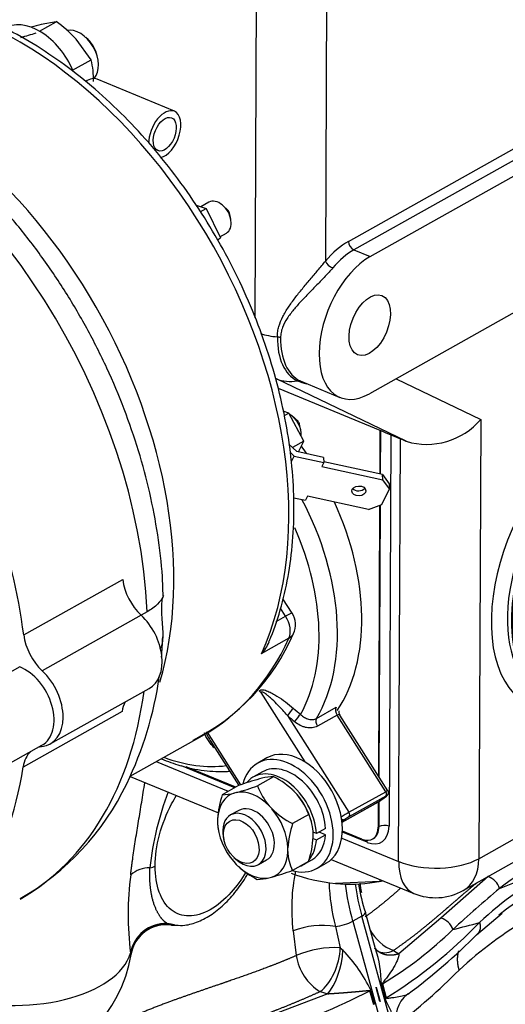
# Model space of a CAD drawing. Units: millimetres. Extents: x -1103 to 408, y -2 to 1197.
# Drawn here: x 115 to 129, y 114 to 142 of the extents above; entities that cross this region are included whole.
import ezdxf
from ezdxf.lldxf.tags import DXFTag

# ---------------------------------------------------------------- set-up
doc = ezdxf.new("R2010")
doc.units = ezdxf.units.MM
for name, color, linetype in [('12111076_TAPON', 7, 'Continuous'), ('13311005_TAPON', 7, 'Continuous'), ('13911002_TAPA_CI', 7, 'Continuous'), ('14711008_ESPARRA', 7, 'Continuous'), ('17117016_ISKRA_1', 7, 'Continuous'), ('17311003', 7, 'Continuous'), ('31A00-01771_000_', 7, 'Continuous'), ('54120008_DIN-934', 7, 'Continuous'), ('DIAMETROM8_DIN12', 7, 'Continuous'), ('DIAMETROM8_DIN_1', 7, 'Continuous'), ('DIN-934_M5_FEMEL', 7, 'Continuous'), ('DIN-934_M8_FEMEL', 7, 'Continuous'), ('MELEC_18A_TER_AN', 7, 'Continuous'), ('Predeterminado', 7, 'Continuous'), ('TFM.6.3.T.5.I', 7, 'Continuous')]:
    doc.layers.add(name, color=color, linetype=linetype)
tags = doc.linetypes.add('HIDDEN2', pattern=[4.7625, 3.175, -1.5875]).pattern_tags.tags
tags[6:7] = [DXFTag(74, 4), DXFTag(75, 0), DXFTag(340, '0'), DXFTag(46, 0.0), DXFTag(50, 0.0), DXFTag(44, 0.0), DXFTag(45, 0.0)]
tags[4:5] = [DXFTag(74, 4), DXFTag(75, 0), DXFTag(340, '0'), DXFTag(46, 0.0), DXFTag(50, 0.0), DXFTag(44, 0.0), DXFTag(45, 0.0)]

# ---------------------------------------------------------------- blocks, each defined once
blk = doc.blocks.new('SE1')
at = {"layer": '12111076_TAPON', "color": 7, "linetype": 'Continuous'}
for p, q in [((125.01, 117.791), (123.76, 117.733)), ((124.855, 117.766), (124.973, 117.785)), ((125.01, 117.844), (125.01, 117.791))]:
    blk.add_line(p, q, dxfattribs=at)
for centre, radius, start, end in [((124.271, 122.823), 5.115, 249.874, 264.2608), ((124.606, 120.253), 2.495, 279.3095, 281.0165)]:
    blk.add_arc(centre, radius, start, end, dxfattribs=at)
blk.add_ellipse((124.157, 118.77), major_axis=(-2.2, 0.01), ratio=0.479947, start_param=1.391668, end_param=1.896078, dxfattribs=at)
at = {"layer": '13311005_TAPON', "color": 7, "linetype": 'Continuous'}
blk.add_ellipse((131.053, 126.563), major_axis=(1.443, 3.504), ratio=0.566999, start_param=0, end_param=3.141593, dxfattribs=at)
at = {"layer": '13911002_TAPA_CI', "color": 7, "linetype": 'Continuous'}
for p, q in [((122.9, 121.152), (121.66, 123.101)), ((122.404, 122.457), (124.136, 119.734)), ((123.222, 122.377), (123.778, 122.689)), ((123.803, 122.47), (123.247, 122.158)), ((125.173, 120.315), (123.803, 122.47)), ((125.234, 120.343), (123.883, 122.466)), ((120.144, 121.985), (121.085, 120.505)), ((120.228, 121.757), (121.035, 120.488)), ((124.136, 119.734), (125.173, 120.315)), ((123.942, 119.454), (124.967, 120.028)), ((123.942, 119.454), (124.962, 120.025)), ((125.173, 120.191), (124.136, 119.61)), ((124.967, 120.028), (125.183, 120.188)), ((124.972, 120.032), (125.189, 120.191)), ((124.017, 119.534), (123.94, 119.477))]:
    blk.add_line(p, q, dxfattribs=at)
blk.add_arc((124.913, 120.113), 0.1, 299.2774, 306.3574, dxfattribs=at)
for centre, major_axis, ratio, start_param, end_param in [((119.09, 126.693), (-3.032, 5.408), 0.66945, 3.509646, 4.678134), ((118.795, 126.527), (2.889, -5.153), 0.66945, 0.38811, 1.433309), ((121.53, 123.028), (0.174, -0.099), 0.688965, 1.177474, 1.51237), ((122.512, 122.537), (0.13, 0.152), 0.199262, 0.83978, 2.285249), ((128.029, 131.856), (8.47, -11.506), 0.740302, -1.269875, -1.250998), ((128.123, 131.926), (8.352, -11.346), 0.740302, -1.269876, -1.250998), ((122.714, 122.366), (0.128, 0.154), 0.211346, 0.836785, 2.282253), ((123.911, 122.55), (-0.098, 0.174), 0.66945, 0.368054, 1.653754), ((123.355, 122.238), (-0.098, 0.174), 0.66945, 0.368054, 1.653754), ((118.795, 126.527), (-2.889, 5.153), 0.66945, 2.473715, 2.876323), ((125.065, 120.236), (-0.169, -0.107), 0.061555, 3.141593, 3.977207), ((125.119, 120.276), (-0.0489, 0.0872), 0.66945, 3.22455, 4.795346), ((124.913, 120.113), (-0.0489, 0.0872), 0.66945, 3.141593, 3.22455), ((124.913, 120.113), (-0.0593, 0.0805), 0.740302, 3.049902, 3.141593), ((125.118, 120.151), (-0.0844, -0.0537), 0.061555, 2.406411, 3.977207), ((125.13, 120.272), (-0.0593, 0.0805), 0.740302, 3.049902, 3.1412), ((124.028, 119.654), (-0.169, -0.107), 0.061555, 3.977207, 5.356914), ((124.082, 119.694), (0.0489, -0.0872), 0.66945, 0.082957, 1.653754), ((123.963, 119.618), (0.0593, -0.0805), 0.740302, 5.093292, 6.191495), ((124.082, 119.57), (0.0844, 0.0537), 0.061555, 0.835615, 2.406411)]:
    blk.add_ellipse(centre, major_axis=major_axis, ratio=ratio, start_param=start_param, end_param=end_param, dxfattribs=at)
for points, knots in [([(121.608, 123.142), (121.617, 123.158), (121.632, 123.17), (121.67, 123.182), (121.692, 123.183), (121.737, 123.179), (121.76, 123.174), (121.806, 123.16), (121.829, 123.152), (121.896, 123.125), (121.94, 123.103), (122.026, 123.057), (122.068, 123.032), (122.193, 122.953), (122.273, 122.897), (122.428, 122.781), (122.504, 122.72), (122.577, 122.658)], [0, 0, 0, 0, 0.0625, 0.0625, 0.125, 0.125, 0.1875, 0.1875, 0.25, 0.25, 0.375, 0.375, 0.5, 0.5, 0.75, 0.75, 1, 1, 1, 1]), ([(122.404, 122.457), (122.316, 122.558), (122.226, 122.656), (122.133, 122.752), (122.082, 122.804), (122.03, 122.855), (121.977, 122.905), (121.945, 122.936), (121.911, 122.967), (121.877, 122.996), (121.856, 123.014), (121.834, 123.033), (121.811, 123.05), (121.797, 123.061), (121.782, 123.071), (121.767, 123.082), (121.754, 123.09), (121.74, 123.099), (121.726, 123.106), (121.717, 123.111), (121.707, 123.115), (121.697, 123.117), (121.693, 123.119), (121.688, 123.119), (121.683, 123.119), (121.679, 123.119), (121.676, 123.119), (121.673, 123.118), (121.669, 123.116), (121.667, 123.114), (121.665, 123.112), (121.663, 123.109), (121.661, 123.107), (121.66, 123.104), (121.66, 123.103), (121.66, 123.102), (121.66, 123.101)], [0, 0, 0, 0, 0.38646, 0.38646, 0.38646, 0.597649, 0.597649, 0.597649, 0.728247, 0.728247, 0.728247, 0.810619, 0.810619, 0.810619, 0.863927, 0.863927, 0.863927, 0.911387, 0.911387, 0.911387, 0.943527, 0.943527, 0.943527, 0.959226, 0.959226, 0.959226, 0.972152, 0.972152, 0.972152, 0.985249, 0.985249, 0.985249, 0.99626, 0.99626, 0.99626, 1, 1, 1, 1]), ([(122.775, 122.489), (122.809, 122.456), (122.845, 122.428), (122.902, 122.394), (122.922, 122.384), (122.961, 122.367), (122.981, 122.36), (123.04, 122.345), (123.079, 122.341), (123.154, 122.348), (123.19, 122.359), (123.222, 122.377)], [0, 0, 0, 0, 0.25, 0.25, 0.375, 0.375, 0.5, 0.5, 0.75, 0.75, 1, 1, 1, 1]), ([(123.883, 122.466), (123.882, 122.467), (123.882, 122.468), (123.875, 122.478), (123.864, 122.483), (123.837, 122.485), (123.821, 122.48), (123.803, 122.47)], [0.4839338, 0.4839338, 0.4839338, 0.4839338, 0.5, 0.5, 0.75, 0.75, 1, 1, 1, 1]), ([(123.887, 122.468), (123.878, 122.48), (123.86, 122.505), (123.855, 122.552), (123.859, 122.583), (123.862, 122.591), (123.862, 122.591), (123.862, 122.591)], [0, 0, 0, 0, 0.1372202, 0.3524691, 0.5199072, 0.6660932, 0.6837065, 0.6837065, 0.6837065, 0.6837065]), ([(123.247, 122.158), (123.202, 122.133), (123.154, 122.118), (123.075, 122.108), (123.047, 122.107), (122.992, 122.109), (122.965, 122.113), (122.908, 122.125), (122.879, 122.133), (122.823, 122.153), (122.794, 122.165), (122.711, 122.208), (122.656, 122.244), (122.605, 122.287)], [0, 0, 0, 0, 0.25, 0.25, 0.375, 0.375, 0.5, 0.5, 0.625, 0.625, 0.75, 0.75, 1, 1, 1, 1]), ([(120.344, 121.545), (120.315, 121.577), (120.287, 121.61), (120.231, 121.679), (120.204, 121.715), (120.153, 121.788), (120.129, 121.826), (120.101, 121.881), (120.092, 121.899), (120.079, 121.934), (120.074, 121.951), (120.071, 121.966)], [0.3825572, 0.3825572, 0.3825572, 0.3825572, 0.5, 0.5, 0.625, 0.625, 0.75, 0.75, 0.8125, 0.8125, 0.869067, 0.869067, 0.869067, 0.869067]), ([(120.144, 121.985), (120.14, 121.986), (120.136, 121.986), (120.129, 121.983), (120.127, 121.981), (120.123, 121.971), (120.124, 121.963), (120.129, 121.936), (120.137, 121.918), (120.163, 121.863), (120.184, 121.827), (120.213, 121.78), (120.22, 121.769), (120.227, 121.758)], [0, 0, 0, 0, 0.015625, 0.015625, 0.03125, 0.03125, 0.0625, 0.0625, 0.125, 0.125, 0.25, 0.25, 0.2889263, 0.2889263, 0.2889263, 0.2889263]), ([(118.86, 121.237), (119.033, 121.165), (119.432, 121.023), (120.052, 120.894), (120.528, 120.872), (120.756, 120.89), (120.777, 120.892)], [0.8019706, 0.8019706, 0.8019706, 0.8019706, 0.84407, 0.8991142, 0.9537433, 0.9591647, 0.9591647, 0.9591647, 0.9591647]), ([(125.189, 120.191), (125.197, 120.198), (125.208, 120.206), (125.225, 120.222), (125.239, 120.242), (125.249, 120.268), (125.25, 120.3), (125.244, 120.328), (125.235, 120.339), (125.232, 120.342)], [0, 0, 0, 0, 0.225733, 0.336887, 0.461601, 0.602959, 0.765044, 0.945638, 1, 1, 1, 1])]:
    blk.add_open_spline(points, degree=3, knots=knots, dxfattribs=at)
at = {"layer": '14711008_ESPARRA', "color": 7, "linetype": 'Continuous'}
for p, q in [((121.036, 119.789), (120.803, 119.659)), ((120.603, 119.027), (120.616, 118.965)), ((120.896, 118.466), (120.943, 118.422)), ((121.585, 118.263), (121.818, 118.394))]:
    blk.add_line(p, q, dxfattribs=at)
for start_param, end_param in [(2.019102, 6.283185), (0, 1.122491)]:
    blk.add_ellipse((121.194, 118.961), major_axis=(-0.391, 0.698), ratio=0.66945, start_param=start_param, end_param=end_param, dxfattribs=at)
blk.add_ellipse((121.103, 118.91), major_axis=(0.323, -0.576), ratio=0.66945, dxfattribs=at)
at = {"layer": '17117016_ISKRA_1', "color": 7, "linetype": 'HIDDEN2'}
for p, q in [((116.792, 141.476), (116.725, 141.538)), ((117.064, 140.933), (117.046, 141.022)), ((120.195, 136.901), (119.968, 136.774)), ((120.73, 136.677), (120.597, 136.801)), ((120.809, 136.423), (120.772, 136.601)), ((120.503, 135.927), (120.684, 136.028)), ((122.445, 130.961), (122.286, 131.025)), ((122.445, 130.961), (122.316, 130.889)), ((122.869, 130.181), (122.445, 130.961)), ((122.704, 130.732), (122.57, 130.856)), ((122.782, 130.478), (122.746, 130.657)), ((122.869, 130.181), (122.545, 129.999)), ((122.717, 129.874), (122.869, 130.181)), ((114.979, 124.724), (117.765, 126.286)), ((122.535, 125.336), (122.279, 125.74)), ((118.284, 125.281), (115.498, 123.719)), ((118.455, 125.376), (118.285, 125.28)), ((122.088, 125.103), (122.354, 125.252)), ((122.354, 125.252), (122.213, 125.475)), ((122.446, 124.631), (121.668, 124.195)), ((114.865, 123.826), (111.784, 122.099)), ((115.724, 121.659), (118.51, 123.221)), ((117.748, 122.571), (114.961, 121.009)), ((117.975, 120.75), (120.006, 121.888)), ((112.517, 119.953), (115.49, 121.62))]:
    blk.add_line(p, q, dxfattribs=at)
for centre, radius, start, end in [((122.028, 125.015), 0.6, 335.4198, 32.3453), ((117.083, 127.112), 5.971, 296.5094, 336.8636), ((108.684, 124.983), 10.213, 355.0317, 358.2451), ((121.016, 124.861), 0.932, 314.4228, 339.0528), ((108.684, 124.983), 10.213, 334.2111, 351.9081), ((111.244, 123.696), 7.348, 299.6114, 334.5595)]:
    blk.add_arc(centre, radius, start, end, dxfattribs=at)
for centre, major_axis, ratio, start_param, end_param in [((113.458, 131.745), (5.771, -10.293), 0.66945, 0.454754, 2.846622), ((116.474, 141), (0.391, -0.698), 0.66945, 0.235914, 2.935608), ((116.603, 141.072), (-0.293, 0.523), 0.66945, 4.264084, 5.160694), ((110.218, 129.928), (5.771, -10.293), 0.66945, 0.57579, 2.595445), ((108.339, 128.875), (6.504, -11.601), 0.66945, 0.925449, 2.375927), ((120.439, 136.464), (0.245, -0.436), 0.66945, 0, 3.141593), ((120.699, 136.61), (-0.0489, 0.0872), 0.66945, 4.264084, 5.160694), ((104.969, 126.986), (6.504, -11.601), 0.66945, 1.028191, 1.608805), ((122.413, 130.52), (0.245, -0.436), 0.66945, 0.774198, 2.329869), ((122.672, 130.665), (-0.0489, 0.0872), 0.66945, 4.264084, 5.160694), ((118.668, 126.082), (-0.587, 1.047), 0.66945, 1.028191, 2.01075), ((117.856, 124.388), (-0.654, 1.167), 0.66945, 3.141593, 5.152342), ((122.028, 125.015), (-0.507, -0.321), 0.059285, 3.141593, 3.977332), ((122.028, 125.015), (-0.293, 0.523), 0.66945, 3.596347, 4.792281), ((115.882, 124.52), (0.587, -1.047), 0.66945, 4.169783, 5.152342), ((122.028, 125.015), (-0.546, 0.25), 0.66736, 2.688071, 3.141133), ((114.235, 132.181), (-5.771, 10.293), 0.66945, 3.141593, 3.596347), ((114.875, 122.717), (-0.615, 1.097), 0.66945, 3.141593, 5.597049), ((115.069, 122.826), (-0.654, 1.167), 0.66945, 2.867469, 5.152342), ((108.339, 128.875), (-6.504, 11.601), 0.66945, 3.145882, 3.872161), ((118.649, 122.032), (0.587, -1.047), 0.66945, 3.54164, 3.850028), ((115.863, 120.47), (0.587, -1.047), 0.66945, 3.297681, 3.850028), ((115.863, 120.47), (0.587, -1.047), 0.66945, 2.867469, 2.985505), ((104.969, 126.986), (-6.504, 11.601), 0.66945, 3.129077, 3.850028)]:
    blk.add_ellipse(centre, major_axis=major_axis, ratio=ratio, start_param=start_param, end_param=end_param, dxfattribs=at)
for points, knots in [([(121.881, 124.53), (121.903, 124.578), (122.037, 124.879), (122.251, 125.542), (122.459, 126.477), (122.576, 127.478), (122.601, 128.519), (122.534, 129.593), (122.376, 130.688), (122.128, 131.793), (121.793, 132.898), (121.376, 133.99), (120.88, 135.06), (120.31, 136.097), (119.672, 137.091), (118.972, 138.031), (118.217, 138.91), (117.413, 139.717), (116.569, 140.445), (115.693, 141.087), (114.792, 141.634), (113.875, 142.083), (112.953, 142.425), (112.031, 142.66), (111.133, 142.778), (110.508, 142.79), (110.223, 142.767), (110.211, 142.766)], [0, 0, 0, 0, 0.006748, 0.049469, 0.092325, 0.135332, 0.178431, 0.221575, 0.26473, 0.307876, 0.351009, 0.394128, 0.437239, 0.480346, 0.523459, 0.566583, 0.609725, 0.652894, 0.696094, 0.739327, 0.78259, 0.825869, 0.869129, 0.912323, 0.955388, 0.998249, 1, 1, 1, 1]), ([(118.902, 125.822), (118.898, 126.023), (118.886, 126.553), (118.763, 127.55), (118.541, 128.724), (118.223, 129.91), (117.82, 131.082), (117.333, 132.236), (116.767, 133.359), (116.127, 134.443), (115.419, 135.479), (114.647, 136.458), (113.818, 137.371), (112.94, 138.21), (112.014, 138.969), (111.06, 139.629), (110.256, 140.107), (109.819, 140.303), (109.679, 140.366)], [0, 0, 0, 0, 0.032209, 0.09943, 0.166667, 0.233872, 0.30103, 0.368149, 0.435247, 0.502354, 0.569498, 0.636704, 0.704005, 0.771425, 0.838981, 0.906668, 0.974457, 1, 1, 1, 1]), ([(118.824, 124.33), (118.851, 124.382), (118.871, 124.44), (118.91, 124.627), (118.908, 124.776), (118.882, 125.124), (118.862, 125.319), (118.864, 125.644), (118.886, 125.761), (118.916, 125.853), (118.919, 125.833), (118.869, 125.738), (118.819, 125.665), (118.672, 125.517), (118.574, 125.442), (118.455, 125.376)], [0.1839079, 0.1839079, 0.1839079, 0.1839079, 0.25, 0.25, 0.375, 0.375, 0.5, 0.5, 0.625, 0.625, 0.75, 0.75, 0.875, 0.875, 1, 1, 1, 1])]:
    blk.add_open_spline(points, degree=3, knots=knots, dxfattribs=at)
at = {"layer": '17311003', "color": 7, "linetype": 'Continuous'}
for p, q in [((124.122, 135.798), (163.778, 158.031)), ((163.929, 157.793), (124.274, 135.56)), ((124.731, 135.372), (164.386, 157.605)), ((164.368, 153.745), (124.713, 131.512)), ((121.493, 133.647), (121.548, 145.838)), ((123.522, 145.907), (123.473, 135.243)), ((127.791, 118.429), (173.538, 144.077)), ((127.355, 117.536), (173.102, 143.184)), ((124.274, 135.56), (124.731, 135.372)), ((125.751, 130.173), (122.092, 131.931)), ((125.466, 131.934), (127.848, 130.79)), ((122.141, 131.67), (125.01, 130.488)), ((122.805, 131.852), (123.884, 131.407)), ((127.848, 130.79), (127.791, 118.429)), ((125.01, 130.488), (125.005, 129.254)), ((125.01, 130.488), (125.034, 130.477)), ((125.029, 129.248), (125.034, 130.477)), ((125.316, 130.352), (125.265, 119.34)), ((125.316, 130.352), (125.59, 130.239)), ((125.536, 118.35), (125.59, 130.239)), ((125.001, 128.37), (124.966, 120.764)), ((124.99, 120.726), (125.025, 128.379)), ((118.709, 121.161), (120.739, 120.325)), ((120.92, 120.427), (119.419, 121.045)), ((120.947, 120.442), (119.549, 121.018)), ((117.972, 120.743), (120.461, 119.718)), ((124.962, 120.026), (124.959, 119.317)), ((124.983, 119.331), (124.987, 120.043)), ((124.653, 118.89), (123.951, 119.178)), ((124.5, 118.979), (123.952, 119.204)), ((124.959, 119.317), (124.983, 119.331)), ((123.934, 119.01), (125.536, 118.35)), ((124.796, 118.982), (124.82, 118.995)), ((123.64, 118.409), (125.963, 117.452))]:
    blk.add_line(p, q, dxfattribs=at)
for centre, radius, start, end in [((123.508, 134.009), 2.287, 248.699, 255.7021), ((123.543, 133.996), 2.264, 249.8022, 250.8773), ((126.329, 132.079), 1.992, 253.1225, 319.6694), ((126.573, 118.931), 1.6, 247.6169, 299.2774)]:
    blk.add_arc(centre, radius, start, end, dxfattribs=at)
for centre, major_axis, ratio, start_param, end_param in [((124.112, 133.693), (0.914, 2.219), 0.566999, 0.621997, 1.051772), ((124.274, 135.735), (0.098, -0.174), 0.66945, 4.009948, 5.580744), ((124.265, 133.63), (0.838, 2.034), 0.566999, 0.621997, 1.051772), ((124.722, 133.442), (0.838, 2.034), 0.566999, 0.621997, 3.763589), ((123.625, 135.181), (0.152, -0.129), 0.408592, 3.811892, 5.382688), ((122.398, 133.769), (-1.4, 0.006), 0.479947, 1.004931, 1.373429), ((123.562, 133.919), (-0.847, -2.057), 0.566999, 5.334385, 6.250683), ((122.081, 133.017), (0.2, -0.001), 0.479947, 0.868069, 1.373429), ((123.636, 133.889), (-0.838, -2.034), 0.566999, 5.334385, 6.250683), ((122.648, 133.215), (-0.606, -1.262), 0.823284, 0.047175, 0.552535), ((122.682, 131.688), (0.087, 0.18), 0.823284, 0.047175, 0.552535), ((130.866, 126.629), (1.599, 3.884), 0.566999, 0, 3.850927), ((125.187, 130.414), (-0.2, 0.088), 0.028366, 0.71508, 2.285876), ((126.622, 129.743), (-1.597, 0.704), 0.028366, -0.981044, -0.855716), ((131.171, 126.503), (-1.447, -3.514), 0.566999, 3.165216, 6.24405), ((119.776, 127.077), (-3.032, 5.408), 0.66945, -1.434274, -1.391684), ((119.776, 127.077), (-3.032, 5.408), 0.66945, 3.465596, 4.595668), ((124.502, 119.505), (-0.293, 0.523), 0.66945, 2.439152, 4.009948), ((124.656, 119.591), (-0.391, 0.698), 0.66945, 2.439152, 4.009948), ((124.526, 119.519), (-0.293, 0.523), 0.66945, 3.159275, 4.009948), ((125.136, 119.268), (0.2, -0.001), 0.479947, 0.868069, 2.438865), ((124.523, 118.817), (-0.076, -0.185), 0.566999, 2.192793, 2.549908), ((126.573, 118.931), (0.609, 1.479), 0.566999, 2.192793, 3.141593), ((126.573, 118.931), (1.6, -0.007), 0.479947, 4.009661, 5.580458), ((126.573, 118.931), (-0.782, 1.396), 0.66945, 3.141593, 4.009948)]:
    blk.add_ellipse(centre, major_axis=major_axis, ratio=ratio, start_param=start_param, end_param=end_param, dxfattribs=at)
for centre, major_axis in [((124.722, 133.442), (0.343, 0.832)), ((131.215, 126.485), (-1.447, -3.514))]:
    blk.add_ellipse(centre, major_axis=major_axis, ratio=0.566999, dxfattribs=at)
for points, knots in [([(122.121, 133.111), (122.121, 133.161), (122.125, 133.211), (122.139, 133.31), (122.15, 133.359), (122.191, 133.502), (122.23, 133.593), (122.322, 133.773), (122.376, 133.861), (122.491, 134.035), (122.553, 134.121), (122.685, 134.294), (122.754, 134.381), (122.896, 134.553), (122.969, 134.64), (123.079, 134.77), (123.116, 134.814), (123.191, 134.902), (123.227, 134.945), (123.336, 135.074), (123.407, 135.159), (123.473, 135.243)], [0, 0, 0, 0, 0.0625, 0.0625, 0.125, 0.125, 0.25, 0.25, 0.375, 0.375, 0.5, 0.5, 0.625, 0.625, 0.75, 0.75, 0.8125, 0.8125, 0.875, 0.875, 1, 1, 1, 1]), ([(123.679, 135.051), (123.612, 134.973), (123.541, 134.895), (123.429, 134.776), (123.392, 134.737), (123.314, 134.657), (123.275, 134.616), (123.159, 134.497), (123.081, 134.419), (122.929, 134.262), (122.854, 134.184), (122.709, 134.027), (122.64, 133.95), (122.511, 133.793), (122.45, 133.713), (122.343, 133.548), (122.297, 133.463), (122.247, 133.329), (122.234, 133.282), (122.216, 133.187), (122.211, 133.139), (122.21, 133.09)], [0, 0, 0, 0, 0.125, 0.125, 0.1875, 0.1875, 0.25, 0.25, 0.375, 0.375, 0.5, 0.5, 0.625, 0.625, 0.75, 0.75, 0.875, 0.875, 0.9375, 0.9375, 1, 1, 1, 1])]:
    blk.add_open_spline(points, degree=3, knots=knots, dxfattribs=at)
at = {"layer": '31A00-01771_000_', "color": 7, "linetype": 'HIDDEN2'}
for p, q in [((128.053, 117.924), (126.728, 116.752)), ((124.882, 115.891), (124.599, 116.917)), ((124.5, 116.813), (124.241, 116.668)), ((124.241, 116.668), (126.625, 108.015)), ((126.885, 108.16), (124.5, 116.813)), ((126.728, 116.752), (125.542, 115.752)), ((127.727, 116.286), (128.45, 116.892)), ((119.126, 116.584), (119.016, 116.607)), ((122.561, 116.398), (122.654, 115.703)), ((123.755, 116.523), (123.893, 115.925)), ((123.893, 115.925), (123.969, 115.854)), ((125.388, 115.844), (125.542, 115.752)), ((124.833, 114.315), (124.723, 114.712)), ((124.754, 114.728), (124.864, 114.332)), ((124.9, 114.808), (124.902, 114.81)), ((125.009, 114.412), (124.9, 114.808)), ((124.902, 114.81), (124.905, 114.811)), ((124.905, 114.811), (125.014, 114.415)), ((125.158, 114.497), (125.049, 114.893)), ((125.077, 114.91), (125.186, 114.513)), ((123.538, 114.629), (121.663, 113.912)), ((123.326, 114.688), (123.538, 114.629)), ((125.01, 114.412), (125.009, 114.412)), ((125.013, 114.414), (125.01, 114.412)), ((125.014, 114.415), (125.013, 114.414))]:
    blk.add_line(p, q, dxfattribs=at)
for centre, radius, start, end in [((127.197, 117.217), 8.718, 159.2429, 173.7019), ((135.409, 108.389), 11.21, 105.8974, 132.6549), ((135.086, 108.932), 10.953, 110.7846, 127.7682), ((124.699, 127.459), 10.532, 290.4424, 308.1104), ((135.51, 107.595), 11.692, 106.3046, 127.7305), ((118.54, 117.303), 0.87, 90.5731, 129.1025), ((127.933, 117.024), 5.409, 168.7889, 186.6456), ((126.334, 116.863), 8.417, 172.3803, 187.4259), ((129.177, 117.935), 5.603, 181.79, 194.5967), ((127.898, 117.448), 0.501, 16.5122, 71.9036), ((129.977, 118.67), 5.657, 189.7293, 198.0568), ((130.341, 118.523), 5.948, 187.5432, 190.1278), ((148.7, 93.131), 31.8, 129.7219, 132.8779), ((126.595, 116.278), 0.493, 18.5115, 74.3184), ((134.439, 107.582), 10.551, 119.6115, 133.0526), ((118.981, 115.58), 1.013, 76.2863, 169.6357), ((118.981, 115.597), 1.01, 88.0611, 169.8786), ((118.986, 115.57), 1, 81.3068, 170.9746), ((123.395, 114.192), 2.359, 81.2327, 110.7082), ((125.868, 117.057), 1.305, 209.0258, 248.4383), ((119.56, 124.149), 10.761, 300.8433, 314.2017), ((117.895, 126.24), 13.808, 301.8732, 315.9182), ((116.008, 159.759), 44.713, 284.314, 285.3104), ((115.469, 128.544), 17.338, 306.5366, 315.0955), ((123.744, 113.197), 2.732, 86.8771, 113.5103), ((120.714, 112.745), 4.501, 26.1497, 43.6903), ((121.856, 114.881), 3.193, 0.2209, 18.4641), ((114.246, 116.322), 3.8, 277.1232, 351.0452), ((124.095, 115.926), 1.458, 188.8321, 238.1851), ((114.432, 128.109), 18.117, 307.5027, 314.9676), ((115.907, 131.922), 19.337, 288.011, 297.1251), ((126.313, 113.936), 0.861, 128.6878, 196.4072)]:
    blk.add_arc(centre, radius, start, end, dxfattribs=at)
for centre, major_axis, ratio, start_param, end_param in [((118.375, 118.351), (0.4, -0.002), 0.479947, 5.113491, 5.580458), ((128.543, 116.699), (-2.934, 5.234), 0.66945, 1.028746, 1.217421), ((128.803, 116.845), (-2.934, 5.234), 0.66945, 1.055172, 1.217421), ((124.213, 116.811), (-0.386, -0.106), 0.257078, 2.336067, 3.139472), ((123.954, 116.665), (-0.386, -0.106), 0.257078, 0.95838, 2.336067), ((123.33, 115.565), (0.314, 0.949), 0.492716, 3.725805, 5.257977), ((123.542, 115.506), (0.225, 0.974), 0.374561, 3.68567, 5.162608), ((125.392, 116.721), (0.454, 0.891), 0.634876, 3.140699, 3.811865), ((114.246, 116.322), (-3.787, 0.315), 0.527538, 1.243318, 3.024008), ((125.426, 114.709), (-0.964, -0.266), 0.257078, -0.873064, -0.827182), ((125.808, 114.923), (-0.964, -0.266), 0.257065, -0.783863, -0.738007), ((125.917, 114.526), (-0.964, -0.266), 0.257078, -0.783874, -0.738011)]:
    blk.add_ellipse(centre, major_axis=major_axis, ratio=ratio, start_param=start_param, end_param=end_param, dxfattribs=at)
for points, degree, knots in [([(117.991, 117.979), (117.994, 118.01), (118.002, 118.074), (118.014, 118.17), (118.026, 118.268), (118.04, 118.367), (118.06, 118.516), (118.09, 118.716), (118.129, 118.97), (118.17, 119.226), (118.227, 119.574), (118.302, 120.019), (118.36, 120.385), (118.387, 120.57), (118.388, 120.572)], 3, [0, 0, 0, 0, 0.0239717, 0.0481028, 0.072401, 0.0968737, 0.1215281, 0.1818663, 0.2423994, 0.3036107, 0.3636639, 0.4862579, 0.6108794, 0.6118593, 0.6118593, 0.6118593, 0.6118593]), ([(118.68, 118.226), (118.681, 118.501), (118.723, 118.799), (118.881, 119.396), (118.998, 119.694), (119.187, 120.054), (119.233, 120.136), (119.282, 120.215)], 3, [0, 0, 0, 0, 0.125, 0.125, 0.25, 0.25, 0.2881195, 0.2881195, 0.2881195, 0.2881195]), ([(119.016, 116.607), (118.929, 116.66), (118.845, 116.745), (118.768, 116.856), (118.634, 117.132), (118.552, 117.499), (118.527, 117.707), (118.52, 117.934), (118.531, 118.174)], 5, [0, 0, 0, 0, 0, 0, 0.490922, 0.490922, 0.490922, 1, 1, 1, 1, 1, 1]), ([(121.232, 118.053), (121.109, 117.844), (120.97, 117.652), (120.633, 117.275), (120.429, 117.106), (120.022, 116.878), (119.819, 116.819), (119.444, 116.819), (119.272, 116.878), (118.986, 117.106), (118.872, 117.275), (118.718, 117.697), (118.679, 117.95), (118.68, 118.226)], 3, [0.2765285, 0.2765285, 0.2765285, 0.2765285, 0.375, 0.375, 0.5, 0.5, 0.625, 0.625, 0.75, 0.75, 0.875, 0.875, 1, 1, 1, 1]), ([(119.262, 116.558), (119.354, 116.552), (119.551, 116.544), (119.906, 116.651), (120.29, 116.858), (120.668, 117.171), (121.008, 117.561), (121.205, 117.86), (121.292, 118.009)], 3, [0, 0, 0, 0, 0.0649396, 0.1625181, 0.2650717, 0.3718932, 0.4802115, 0.5785616, 0.5785616, 0.5785616, 0.5785616]), ([(127.749, 117.759), (127.558, 117.604), (127.313, 117.394), (127.225, 117.319), (127.086, 117.199), (126.896, 117.035), (126.859, 117.003), (126.588, 116.771), (126.396, 116.611), (126.141, 116.4), (125.91, 116.223), (125.647, 116.023), (125.388, 115.844)], 2, [0.6910645, 0.6910645, 0.6910645, 0.75, 0.75, 0.78125, 0.78125, 0.8125, 0.8125, 0.875, 0.875, 0.9375, 0.9375, 1, 1, 1]), ([(125.542, 115.752), (125.421, 115.712), (125.299, 115.696), (125.183, 115.706), (125.045, 115.753), (124.933, 115.839), (124.907, 115.863), (124.883, 115.888), (124.861, 115.916)], 5, [0, 0, 0, 0, 0, 0, 0.5, 0.5, 0.5, 0.6625206, 0.6625206, 0.6625206, 0.6625206, 0.6625206, 0.6625206]), ([(124.973, 115.81), (124.947, 115.831), (124.905, 115.865), (124.883, 115.897), (124.877, 115.909)], 3, [0, 0, 0, 0, 0.30167, 0.5646298, 0.5646298, 0.5646298, 0.5646298]), ([(122.654, 115.703), (122.389, 115.587), (122.115, 115.475), (121.835, 115.367), (121.297, 115.171), (120.745, 114.98), (120.482, 114.89), (119.793, 114.656), (119.1, 114.413), (118.672, 114.254), (118.258, 114.086), (117.86, 113.905)], 5, [0, 0, 0, 0, 0, 0, 0.302247, 0.302247, 0.302247, 0.567883, 0.567883, 0.567883, 1, 1, 1, 1, 1, 1]), ([(117.999, 115.727), (117.999, 115.728), (117.999, 115.729), (117.998, 115.734), (117.997, 115.741), (117.994, 115.75), (117.991, 115.761), (117.988, 115.77), (117.987, 115.775)], 3, [0.5118966, 0.5118966, 0.5118966, 0.5118966, 0.5879348, 0.6672395, 0.7480416, 0.8303987, 0.9143668, 1, 1, 1, 1]), ([(125.542, 115.752), (125.54, 115.726), (125.535, 115.664), (125.496, 115.562), (125.442, 115.451), (125.36, 115.309), (125.26, 115.162), (125.164, 115.036), (125.114, 114.973), (125.091, 114.94), (125.078, 114.924), (125.077, 114.913), (125.077, 114.91)], 3, [0, 0, 0, 0, 0.111035, 0.259766, 0.375191, 0.512854, 0.763385, 0.88776, 0.948834, 0.977875, 0.992617, 1, 1, 1, 1]), ([(123.538, 114.629), (123.628, 114.634), (123.712, 114.639), (123.792, 114.645), (123.921, 114.654), (124.044, 114.664), (124.091, 114.668), (124.184, 114.676), (124.273, 114.683), (124.316, 114.687), (124.387, 114.694), (124.457, 114.7), (124.484, 114.703), (124.529, 114.707), (124.574, 114.711), (124.591, 114.713), (124.621, 114.716), (124.65, 114.718), (124.661, 114.719), (124.683, 114.72), (124.703, 114.72), (124.712, 114.72), (124.721, 114.718), (124.723, 114.712)], 5, [0, 0, 0, 0, 0, 0, 0.298928, 0.298928, 0.298928, 0.493576, 0.493576, 0.493576, 0.681985, 0.681985, 0.681985, 0.807598, 0.807598, 0.807598, 0.89144, 0.89144, 0.89144, 0.9493, 0.9493, 0.9493, 1, 1, 1, 1, 1, 1]), ([(123.326, 114.688), (123.047, 114.56), (122.737, 114.429), (122.455, 114.31), (122.132, 114.182), (121.858, 114.074), (121.517, 113.944), (121.306, 113.864), (120.9, 113.712), (120.485, 113.557), (120.288, 113.482), (119.951, 113.354), (119.688, 113.25), (119.374, 113.125), (119.108, 113.012), (118.814, 112.886), (118.555, 112.765)], 2, [0, 0, 0, 0.125, 0.125, 0.25, 0.25, 0.375, 0.375, 0.5, 0.5, 0.625, 0.625, 0.75, 0.75, 0.875, 0.875, 1, 1, 1]), ([(125.48, 113.719), (125.478, 113.727), (125.461, 113.785), (125.427, 113.888), (125.37, 114.033), (125.307, 114.175), (125.253, 114.287), (125.216, 114.361), (125.2, 114.394), (125.188, 114.419), (125.177, 114.443), (125.167, 114.468), (125.161, 114.488), (125.158, 114.497)], 3, [0.3402149, 0.3402149, 0.3402149, 0.3402149, 0.3608446, 0.4928401, 0.6074493, 0.7358998, 0.8587979, 0.8939311, 0.9223135, 0.9409695, 0.9566629, 0.9800853, 1, 1, 1, 1]), ([(125.186, 114.513), (125.188, 114.511), (125.194, 114.505), (125.211, 114.506), (125.243, 114.506), (125.308, 114.515), (125.434, 114.532), (125.597, 114.561), (125.715, 114.588), (125.769, 114.605), (125.79, 114.613), (125.802, 114.621), (125.805, 114.627), (125.794, 114.631), (125.789, 114.632)], 3, [0, 0, 0, 0, 0.007286, 0.021977, 0.05058, 0.110514, 0.232567, 0.479024, 0.729419, 0.787883, 0.839951, 0.903794, 0.956719, 1, 1, 1, 1])]:
    blk.add_open_spline(points, degree=degree, knots=knots, dxfattribs=at)
for points, degree in [([(125.597, 117.603), (125.406, 117.433), (125.212, 117.266), (125.012, 117.102), (124.806, 116.943), (124.591, 116.788)], 5), ([(119.119, 116.565), (119.133, 116.555), (119.181, 116.552), (119.262, 116.558)], 3), ([(127.814, 116.633), (127.838, 116.558), (127.845, 116.481), (127.83, 116.409), (127.797, 116.349), (127.749, 116.305)], 5), ([(127.222, 115.832), (127.191, 115.735), (127.177, 115.629), (127.18, 115.517), (127.2, 115.404), (127.236, 115.291)], 5)]:
    blk.add_open_spline(points, degree=degree, dxfattribs=at)
at = {"layer": '54120008_DIN-934', "color": 7, "linetype": 'Continuous'}
for p, q in [((122.016, 120.735), (121.563, 120.481)), ((121.685, 120.692), (121.614, 120.674)), ((121.023, 120.485), (120.57, 120.23)), ((120.972, 120.292), (120.901, 120.274)), ((122.675, 120.237), (122.604, 120.313)), ((121.962, 119.837), (121.891, 119.913)), ((120.437, 119.546), (120.437, 119.452)), ((123.004, 119.669), (122.55, 119.415)), ((120.463, 119.218), (120.467, 119.2)), ((123.104, 119.364), (123.1, 119.383)), ((123.13, 119.036), (123.13, 119.13)), ((122.417, 118.637), (122.418, 118.731)), ((120.892, 118.346), (120.963, 118.27)), ((122.998, 118.352), (122.544, 118.098)), ((121.882, 117.891), (121.953, 117.909))]:
    blk.add_line(p, q, dxfattribs=at)
for centre, radius, start, end in [((123.656, 113.274), 7.676, 105.432, 110.0619), ((122.012, 119.491), 1.245, 89.7951, 105.2303), ((120.939, 118.615), 2.379, 45.5568, 63.0581), ((120.582, 121.414), 1.184, 269.3969, 285.6285), ((118.929, 127.694), 7.679, 285.4329, 290.0611), ((123.287, 121.1), 1.832, 199.7579, 220.3838), ((123.165, 119.373), 2.733, 161.7244, 176.3667), ((121.298, 119.061), 1.81, 19.6348, 40.5069), ((123.628, 121.536), 2.379, 225.5584, 243.0565), ((121.784, 119.485), 1.348, 181.4001, 191.1469), ((125.146, 118.558), 2.733, 161.7244, 176.3667), ((121.785, 119.098), 1.346, 1.3819, 25.1119), ((120.542, 119.182), 2.592, 341.3227, 356.7683), ((123.764, 118.669), 1.348, 181.4001, 205.0937), ((122.687, 120.05), 2.478, 227.7691, 242.7038), ((119.723, 125.894), 8.291, 285.6037, 289.8902), ((121.551, 119.125), 1.278, 269.9969, 285.0285)]:
    blk.add_arc(centre, radius, start, end, dxfattribs=at)
for centre, major_axis, start_param, end_param in [((121.427, 119.091), (0.636, -1.135), 3.004073, 3.968626), ((121.427, 119.091), (-0.636, 1.135), 5.098468, 6.063021), ((122.14, 119.491), (-0.636, 1.135), -1.184717, -1.122491), ((122.14, 119.491), (-0.636, 1.135), 4.264084, 5.015823), ((121.427, 119.091), (0.391, -0.698), 0, 3.141593), ((121.427, 119.091), (-0.636, 1.135), 4.051271, 5.015823), ((121.427, 119.091), (0.636, -1.135), 4.051271, 5.015823), ((121.427, 119.091), (-0.636, 1.135), 3.004073, 3.968626), ((121.427, 119.091), (0.636, -1.135), 5.098468, 6.063021)]:
    blk.add_ellipse(centre, major_axis=major_axis, ratio=0.66945, start_param=start_param, end_param=end_param, dxfattribs=at)
at = {"layer": 'DIAMETROM8_DIN12', "color": 7, "linetype": 'Continuous'}
for p, q in [((121.705, 120.875), (121.446, 120.73)), ((123.219, 119.135), (123.128, 119.172)), ((123.478, 119.28), (123.219, 119.135)), ((123.478, 119.104), (123.298, 119.178)), ((123.126, 118.997), (123.218, 118.959)), ((123.218, 118.959), (123.478, 119.104)), ((122.834, 118.252), (123.094, 118.398))]:
    blk.add_line(p, q, dxfattribs=at)
for centre, start_param, end_param in [((122.14, 119.491), 0.938836, 3.391134), ((122.399, 119.636), 0.938836, 3.141593), ((122.14, 119.491), 0.244126, 0.797875), ((122.399, 119.636), 0, 0.797875), ((122.14, 119.491), -0.100871, 0.100871)]:
    blk.add_ellipse(centre, major_axis=(0.694, -1.239), ratio=0.66945, start_param=start_param, end_param=end_param, dxfattribs=at)
at = {"layer": 'DIAMETROM8_DIN_1', "color": 7, "linetype": 'Continuous'}
for p, q in [((121.827, 121.265), (121.568, 121.119)), ((123.231, 118.154), (123.49, 118.299))]:
    blk.add_line(p, q, dxfattribs=at)
at = {"layer": 'DIAMETROM8_DIN_1', "color": 7, "linetype": 'HIDDEN2'}
blk.add_ellipse((115.242, 140.309), major_axis=(0.831, -1.483), ratio=0.66945, start_param=1.393432, end_param=3.141593, dxfattribs=at)
at = {"layer": 'DIAMETROM8_DIN_1', "color": 7, "linetype": 'Continuous'}
for centre, start_param, end_param in [((122.399, 119.636), 2.5314, 6.283185), ((122.658, 119.782), 3.141593, 6.283185), ((122.399, 119.636), 0, 0.612638)]:
    blk.add_ellipse(centre, major_axis=(-0.831, 1.483), ratio=0.66945, start_param=start_param, end_param=end_param, dxfattribs=at)
at = {"layer": 'DIN-934_M5_FEMEL', "color": 7, "linetype": 'HIDDEN2'}
for p, q in [((119.832, 136.816), (120.12, 136.726)), ((119.951, 136.631), (120.12, 136.726)), ((120.12, 136.726), (120.519, 135.895)), ((120.432, 135.847), (120.519, 135.895))]:
    blk.add_line(p, q, dxfattribs=at)
at = {"layer": 'DIN-934_M8_FEMEL', "color": 7, "linetype": 'HIDDEN2'}
for p, q in [((115.42, 141.717), (115.891, 141.981)), ((115.891, 141.981), (115.469, 141.902)), ((116.876, 140.911), (116.459, 141.488)), ((116.356, 140.62), (116.876, 140.911))]:
    blk.add_line(p, q, dxfattribs=at)
for centre, radius, start, end in [((117.709, 133.003), 9.176, 104.1307, 105.9169), ((113.801, 139.003), 3.639, 43.0824, 54.9409), ((112.516, 150.401), 9.176, 285.0571, 287.8541), ((114.384, 140.318), 2.562, 359.5077, 13.389)]:
    blk.add_arc(centre, radius, start, end, dxfattribs=at)
at = {"layer": 'MELEC_18A_TER_AN', "color": 7, "linetype": 'HIDDEN2'}
blk.add_line((119.22, 139.459), (117.049, 140.365), dxfattribs=at)
for centre, major_axis, start_param, end_param in [((116.779, 139.719), (-0.27, -0.646), 3.141593, 3.895205), ((118.95, 138.813), (0.27, 0.646), 0, 2.196192), ((118.95, 138.813), (0.27, 0.646), 3.518938, 6.283185)]:
    blk.add_ellipse(centre, major_axis=major_axis, ratio=0.564721, start_param=start_param, end_param=end_param, dxfattribs=at)
blk.add_ellipse((118.95, 138.813), major_axis=(0.193, 0.461), ratio=0.564721, dxfattribs=at)
at = {"layer": 'TFM.6.3.T.5.I', "color": 7, "linetype": 'HIDDEN2'}
for p, q in [((122.665, 129.886), (122.447, 130.092)), ((122.48, 129.865), (122.592, 129.759)), ((122.518, 129.605), (122.592, 129.759)), ((122.592, 129.759), (123.427, 129.578)), ((123.421, 129.722), (122.665, 129.886)), ((123.421, 129.722), (123.427, 129.578)), ((123.427, 129.578), (123.372, 129.465)), ((123.372, 129.465), (125.091, 129.092)), ((125.085, 129.236), (123.427, 129.596)), ((125.091, 129.092), (125.085, 129.236)), ((125.085, 129.236), (125.272, 128.975)), ((125.064, 128.393), (125.277, 128.832)), ((125.277, 128.832), (125.091, 129.092)), ((125.272, 128.975), (125.277, 128.832)), ((122.582, 128.586), (122.91, 128.515)), ((122.965, 128.628), (122.91, 128.515)), ((124.683, 128.255), (122.965, 128.628)), ((124.683, 128.255), (125.064, 128.393))]:
    blk.add_line(p, q, dxfattribs=at)
blk.add_ellipse((124.414, 128.776), major_axis=(0.2, 0.008), ratio=0.694637, dxfattribs=at)
blk.add_ellipse((124.408, 128.92), major_axis=(-0.2, -0.008), ratio=0.694637, start_param=0.544272, end_param=2.597321, dxfattribs=at)

msp = doc.modelspace()

# ---------------------------------------------------------------- block references
at = {"layer": 'Predeterminado'}
msp.add_blockref('SE1', (0, 0), dxfattribs=at)

doc.saveas('drawing.dxf')
